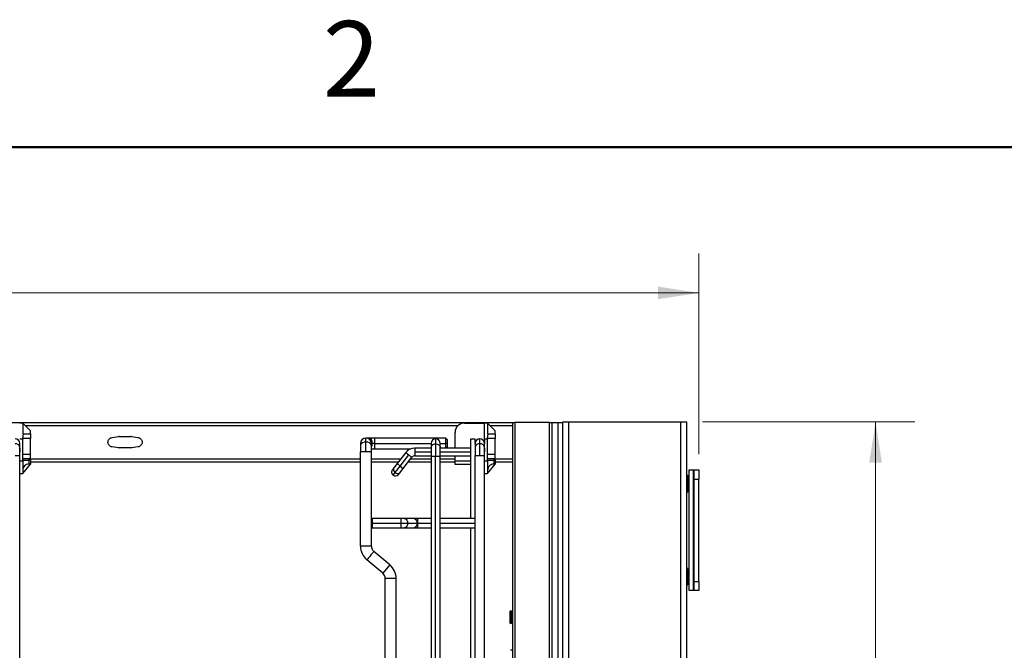
# Model space of a CAD drawing. Units: inches. Extents: x 0.1 to 16.8, y 0.1 to 10.9.
# Drawn here: x 9.6 to 12.7, y 8.9 to 10.9 of the extents above; entities that cross this region are included whole.
import ezdxf

# ---------------------------------------------------------------- set-up
doc = ezdxf.new("R2010")
doc.units = ezdxf.units.IN
doc.header["$MEASUREMENT"] = 0
doc.styles.add('SLDTEXTSTYLE0', font='TXT', dxfattribs={"width": 0.75})
doc.dimstyles.new('SLDDIMSTYLE0', dxfattribs={"dimtxt": 0.125, "dimasz": 0.13, "dimexe": 0, "dimexo": 0.0625, "dimgap": 0.03125, "dimtad": 0, "dimtih": 1, "dimtoh": 1, "dimlfac": 8, "dimrnd": 1e-09, "dimzin": 12, "dimdsep": 46, "dimtxsty": 'SLDTEXTSTYLE0', "dimsah": 1, "dimcen": 0.09, "dimadec": 0, "dimazin": 3, "dimtfac": 1, "dimtofl": 0, "dimtmove": 0, "dimatfit": 3, "dimfxl": 0, "dimfrac": 2, "dimtolj": 1, "dimtzin": 12, "dimarcsym": 0})

# ---------------------------------------------------------------- blocks, each defined once
blk = doc.blocks.new('_D_1')
at = {"color": 7, "linetype": 'Continuous', "lineweight": 0}
for p, q in [((4.5432, 9.6501), (4.5432, 10.1342)), ((11.7265, 9.4975), (11.7265, 10.1342)), ((4.5432, 10.0092), (6.793, 10.0092)), ((11.7265, 10.0092), (9.3497, 10.0092))]:
    blk.add_line(p, q, dxfattribs=at)
at = {"color": 7, "linetype": 'Continuous', "lineweight": 18}
for points in [[(4.5432, 10.0092), (4.6732, 9.9892), (4.6732, 10.0292)], [(11.7265, 10.0092), (11.5965, 10.0292), (11.5965, 9.9892)]]:
    blk.add_solid(points, dxfattribs=at)
at = {"color": 7, "linetype": 'Continuous', "lineweight": 18, "insert": (6.8183, 10.0712), "char_height": 0.125, "attachment_point": 1, "style": 'SLDTEXTSTYLE0'}
blk.add_mtext('58.25 [1479.55] - 65.75 [1670.05]', dxfattribs=at)
blk = doc.blocks.new('_D_2')
at = {"color": 7, "linetype": 'Continuous', "lineweight": 0}
for p, q in [((11.7376, 9.6001), (12.4124, 9.6001)), ((12.2874, 9.6001), (12.2874, 8.4812)), ((12.0334, 8.2555), (11.9953, 8.2555)), ((11.9953, 8.2555), (11.9953, 8.057)), ((12.5414, 8.2555), (12.5795, 8.2555)), ((12.5795, 8.2555), (12.5795, 8.057)), ((11.9953, 8.057), (12.0334, 8.057)), ((12.5795, 8.057), (12.5414, 8.057)), ((12.2874, 6.8934), (12.2874, 8.0317)), ((11.7376, 6.8934), (12.4124, 6.8934))]:
    blk.add_line(p, q, dxfattribs=at)
at = {"color": 7, "linetype": 'Continuous', "lineweight": 18}
for points in [[(12.2874, 9.6001), (12.2674, 9.4701), (12.3074, 9.4701)], [(12.2874, 6.8934), (12.3074, 7.0234), (12.2674, 7.0234)]]:
    blk.add_solid(points, dxfattribs=at)
at = {"color": 7, "linetype": 'Continuous', "lineweight": 18, "char_height": 0.125, "attachment_point": 1, "style": 'SLDTEXTSTYLE0'}
for s, insert in [('21.65', (12.0796, 8.442)), ('550.00', (12.0334, 8.2182))]:
    blk.add_mtext(s, dxfattribs=dict(at, insert=insert))

msp = doc.modelspace()

# ---------------------------------------------------------------- linework, layer by layer
at = {"color": 7, "linetype": 'Continuous', "lineweight": 50}
msp.add_line((0.4518, 10.472), (16.4518, 10.472), dxfattribs=at)
at = {"color": 7, "linetype": 'Continuous', "lineweight": 25}
for p, q in [((4.8714, 9.5976), (11.1337, 9.5976)), ((9.5786, 9.5957), (9.5688, 9.5957)), ((9.5786, 9.5957), (9.5786, 9.574)), ((9.6032, 9.5711), (9.5786, 9.5957)), ((9.5786, 9.574), (9.5786, 9.5612)), ((9.5865, 9.5878), (10.9611, 9.5878)), ((9.6032, 9.5612), (9.6032, 9.5711)), ((10.9812, 9.5957), (11.0451, 9.5957)), ((11.055, 9.5957), (11.0451, 9.5957)), ((11.0451, 9.5957), (11.0451, 9.5949)), ((11.0451, 9.574), (11.0451, 9.5949)), ((11.0451, 9.5445), (11.0451, 9.574)), ((11.055, 9.5957), (11.055, 9.574)), ((11.0796, 9.5711), (11.055, 9.5957)), ((11.055, 9.574), (11.055, 9.5612)), ((11.0628, 9.5878), (11.1337, 9.5878)), ((11.0796, 9.5612), (11.0796, 9.5711)), ((11.1337, 9.5976), (11.1337, 9.5973)), ((11.1337, 9.5976), (11.1359, 9.5976)), ((11.1337, 9.5878), (11.1337, 9.4825)), ((11.1359, 9.5976), (11.1411, 9.5976)), ((11.1411, 9.5976), (11.1411, 6.9495)), ((11.2513, 9.5976), (11.1411, 9.5976)), ((11.2513, 6.9495), (11.2513, 9.5976)), ((11.2513, 9.5976), (11.2566, 9.5976)), ((11.2566, 9.5976), (11.2587, 9.5976)), ((11.2587, 9.5976), (11.2587, 6.9446)), ((11.2784, 9.5976), (11.2784, 6.8909)), ((11.2784, 9.5976), (11.2939, 9.5976)), ((11.2939, 7.9515), (11.2939, 9.6001)), ((11.3136, 7.9515), (11.3136, 9.6001)), ((11.3136, 9.6001), (11.6679, 9.6001)), ((11.6679, 9.6001), (11.6679, 6.8934)), ((11.6876, 6.8934), (11.6876, 9.6001)), ((9.5786, 9.5445), (9.5688, 9.5445)), ((9.5786, 9.5464), (9.5806, 9.5612)), ((9.5786, 9.5612), (9.5806, 9.5612)), ((9.6032, 9.5464), (9.5786, 9.5464)), ((9.5786, 9.5464), (9.5786, 9.5445)), ((9.5786, 9.4972), (9.5786, 9.5445)), ((9.5806, 9.5612), (9.6032, 9.5612)), ((9.6032, 9.5612), (9.6032, 9.5464)), ((9.6032, 9.4972), (9.6032, 9.5464)), ((9.8622, 9.5502), (9.883, 9.5535)), ((9.8845, 9.5536), (9.9223, 9.5536)), ((9.9238, 9.5535), (9.9446, 9.5502)), ((10.6766, 9.5484), (10.6687, 9.5484)), ((10.6687, 9.5354), (10.6687, 9.5484)), ((10.6957, 9.5484), (10.6766, 9.5484)), ((10.9221, 9.5484), (10.6957, 9.5484)), ((10.6957, 9.5484), (10.6957, 9.5312)), ((10.8901, 9.546), (10.8901, 9.5294)), ((10.927, 9.5435), (10.9221, 9.5484)), ((10.9221, 9.5312), (10.9221, 9.5484)), ((10.9516, 9.5164), (10.9516, 9.5661)), ((11.0018, 9.2925), (11.0018, 9.546)), ((11.0156, 9.5312), (11.0156, 9.546)), ((11.0304, 9.5301), (11.0304, 9.546)), ((11.055, 9.5445), (11.0451, 9.5445)), ((11.0451, 9.5445), (11.0451, 9.5312)), ((11.055, 9.5464), (11.057, 9.5612)), ((11.055, 9.5612), (11.057, 9.5612)), ((11.0796, 9.5464), (11.055, 9.5464)), ((11.055, 9.5464), (11.055, 9.5445)), ((11.055, 9.4972), (11.055, 9.5445)), ((11.057, 9.5612), (11.0796, 9.5612)), ((11.0796, 9.5612), (11.0796, 9.5464)), ((11.0796, 9.4972), (11.0796, 9.5464)), ((9.5688, 9.5197), (9.5688, 9.5312)), ((9.5688, 9.4918), (9.5688, 9.5197)), ((9.883, 9.5168), (9.8622, 9.5201)), ((9.9223, 9.5167), (9.8845, 9.5167)), ((9.9446, 9.5201), (9.9238, 9.5168)), ((10.6514, 9.5312), (10.6514, 9.5233)), ((10.6514, 9.5233), (10.6514, 9.5041)), ((10.6687, 9.5041), (10.6687, 9.5354)), ((10.6859, 9.5233), (10.6859, 9.5312)), ((10.6888, 9.5312), (10.6859, 9.5312)), ((10.6859, 9.5041), (10.6859, 9.5233)), ((10.6859, 9.514), (10.6957, 9.514)), ((10.6957, 9.5312), (10.6888, 9.5312)), ((10.6957, 9.5312), (10.6957, 9.514)), ((10.6957, 9.5312), (10.8753, 9.5312)), ((10.6957, 9.514), (10.8109, 9.514)), ((10.8753, 9.5164), (10.8241, 9.5164)), ((10.8241, 9.5164), (10.8241, 9.5041)), ((10.8753, 9.5312), (10.8753, 9.5189)), ((10.8753, 9.5189), (10.8753, 9.4894)), ((10.8901, 9.5294), (10.8901, 9.4894)), ((10.9049, 9.5189), (10.9049, 9.5312)), ((10.9049, 9.5312), (10.9221, 9.5312)), ((10.9049, 9.4894), (10.9049, 9.5189)), ((11.0018, 9.5164), (10.9049, 9.5164)), ((10.927, 9.5312), (10.9221, 9.5312)), ((10.9221, 9.5164), (10.9221, 9.5312)), ((10.9246, 9.5164), (10.927, 9.5189)), ((11.0156, 9.5312), (11.0156, 9.5197)), ((11.0156, 9.5197), (11.0156, 9.4918)), ((11.0304, 9.4918), (11.0304, 9.5301)), ((11.0451, 9.5197), (11.0451, 9.5312)), ((11.0451, 9.4918), (11.0451, 9.5197)), ((9.5688, 9.4918), (9.554, 9.4918)), ((9.5688, 6.9967), (9.5688, 9.4918)), ((9.5786, 9.4972), (9.6032, 9.4972)), ((9.5786, 9.4825), (9.5786, 9.4972)), ((9.6032, 9.4825), (9.5786, 9.4825)), ((9.5786, 9.4751), (9.5786, 9.4825)), ((9.5786, 9.4775), (9.5844, 9.4775)), ((9.5844, 9.4775), (9.5983, 9.4775)), ((9.5983, 9.4825), (9.5983, 9.4775)), ((9.5983, 9.4775), (9.5983, 9.4688)), ((9.6032, 9.4775), (9.5983, 9.4775)), ((9.6032, 9.4825), (9.6032, 9.4972)), ((9.6032, 9.4775), (9.6032, 9.4825)), ((9.6032, 9.4825), (10.6514, 9.4825)), ((9.6032, 9.4775), (9.6032, 9.4688)), ((10.6514, 9.205), (10.6514, 9.5041)), ((10.6687, 9.5041), (10.6514, 9.5041)), ((10.6859, 9.5041), (10.6687, 9.5041)), ((10.6859, 9.29), (10.6859, 9.5041)), ((10.6859, 9.4825), (10.7796, 9.4825)), ((10.7951, 9.5022), (10.7676, 9.4671)), ((10.7773, 9.4595), (10.8048, 9.4947)), ((10.787, 9.452), (10.8145, 9.4871)), ((10.8108, 9.4825), (10.8753, 9.4825)), ((10.8241, 9.5041), (10.8241, 9.4918)), ((10.8241, 9.5041), (10.8753, 9.5041)), ((10.8241, 9.4918), (10.8753, 9.4918)), ((10.8753, 9.4894), (10.8753, 6.9992)), ((10.8901, 9.4894), (10.8753, 9.4894)), ((10.8901, 6.9992), (10.8901, 9.4894)), ((10.9049, 9.4894), (10.8901, 9.4894)), ((10.9049, 9.5041), (11.0018, 9.5041)), ((10.9049, 9.4918), (11.0018, 9.4918)), ((10.9049, 6.9992), (10.9049, 9.4894)), ((10.9049, 9.4825), (10.9516, 9.4825)), ((10.9516, 9.4763), (10.9516, 9.4918)), ((11.0156, 6.9967), (11.0156, 9.4918)), ((11.0304, 9.4918), (11.0156, 9.4918)), ((11.0451, 9.4918), (11.0304, 9.4918)), ((11.0451, 6.9967), (11.0451, 9.4918)), ((11.055, 9.4972), (11.0796, 9.4972)), ((11.055, 9.4825), (11.055, 9.4972)), ((11.0796, 9.4825), (11.055, 9.4825)), ((11.055, 9.4751), (11.055, 9.4825)), ((11.055, 9.4775), (11.0607, 9.4775)), ((11.0607, 9.4775), (11.0747, 9.4775)), ((11.0747, 9.4825), (11.0747, 9.4775)), ((11.0747, 9.4775), (11.0747, 9.4688)), ((11.0796, 9.4775), (11.0747, 9.4775)), ((11.0796, 9.4825), (11.0796, 9.4972)), ((11.0796, 9.4775), (11.0796, 9.4825)), ((11.0796, 9.4825), (11.1337, 9.4825)), ((11.0796, 9.4775), (11.0796, 9.4688)), ((9.5786, 9.4751), (9.5688, 9.4751)), ((9.5786, 9.4751), (9.5786, 9.4472)), ((9.5786, 9.4357), (9.6032, 9.4652)), ((9.5786, 9.4472), (9.5786, 9.4357)), ((9.5983, 9.4688), (9.5983, 9.4652)), ((9.6032, 9.4652), (9.5983, 9.4652)), ((9.6032, 9.4726), (10.6514, 9.4726)), ((9.6032, 9.4688), (9.6032, 9.4652)), ((10.6859, 9.4726), (10.7719, 9.4726)), ((10.7569, 9.4534), (10.7525, 9.4477)), ((10.7676, 9.4671), (10.7569, 9.4534)), ((10.7612, 9.439), (10.7773, 9.4595)), ((10.7676, 9.4671), (10.7773, 9.4595)), ((10.7763, 9.4383), (10.787, 9.452)), ((10.7773, 9.4595), (10.787, 9.452)), ((10.8032, 9.4726), (10.8753, 9.4726)), ((10.9049, 9.4726), (10.9516, 9.4726)), ((10.9516, 9.4676), (10.9516, 9.4763)), ((10.9516, 9.4763), (11.0018, 9.4763)), ((10.9516, 9.464), (10.9516, 9.4676)), ((11.0018, 9.464), (10.9516, 9.464)), ((11.055, 9.4751), (11.0451, 9.4751)), ((11.055, 9.4751), (11.055, 9.4472)), ((11.055, 9.4357), (11.0796, 9.4652)), ((11.055, 9.4472), (11.055, 9.4357)), ((11.0747, 9.4688), (11.0747, 9.4652)), ((11.0796, 9.4652), (11.0747, 9.4652)), ((11.0796, 9.4726), (11.1337, 9.4726)), ((11.0796, 9.4688), (11.0796, 9.4652)), ((11.1337, 9.4729), (11.1337, 7.0156)), ((11.695, 9.0637), (11.695, 9.4475)), ((11.7096, 9.0637), (11.7096, 9.4475)), ((11.7096, 9.4475), (11.7117, 9.4475)), ((11.7117, 9.4475), (11.7265, 9.4475)), ((11.7117, 9.4389), (11.7117, 9.4475)), ((11.7265, 9.4475), (11.7265, 9.4389)), ((9.5688, 9.4357), (9.5786, 9.4357)), ((10.7546, 9.4305), (10.7612, 9.439)), ((10.7719, 9.4326), (10.7763, 9.4383)), ((11.0451, 9.4357), (11.055, 9.4357)), ((11.6913, 9.3785), (11.6913, 9.428)), ((11.7117, 9.418), (11.7117, 9.4389)), ((11.7117, 9.0932), (11.7117, 9.418)), ((11.7117, 9.418), (11.7265, 9.418)), ((11.7265, 9.4389), (11.7265, 9.418)), ((11.7265, 9.0932), (11.7265, 9.418)), ((10.6883, 9.2925), (10.6859, 9.29)), ((10.6859, 9.2777), (10.6859, 9.29)), ((10.7794, 9.2925), (10.6883, 9.2925)), ((10.6883, 9.2925), (10.6883, 9.2777)), ((10.7916, 9.2925), (10.7794, 9.2925)), ((10.7794, 9.2925), (10.7794, 9.2777)), ((10.8213, 9.2925), (10.7916, 9.2925)), ((10.8335, 9.2925), (10.8213, 9.2925)), ((10.8753, 9.2925), (10.8335, 9.2925)), ((10.8335, 9.2777), (10.8335, 9.2925)), ((11.0156, 9.2925), (10.9049, 9.2925)), ((10.6859, 9.2654), (10.6859, 9.2777)), ((10.6883, 9.2777), (10.6859, 9.2777)), ((10.6859, 9.2654), (10.6883, 9.263)), ((10.6859, 9.205), (10.6859, 9.2654)), ((10.6883, 9.2777), (10.6883, 9.263)), ((10.6883, 9.2777), (10.7794, 9.2777)), ((10.6883, 9.263), (10.7794, 9.263)), ((10.7794, 9.2777), (10.8008, 9.2777)), ((10.7794, 9.2777), (10.7794, 9.263)), ((10.7794, 9.263), (10.7916, 9.263)), ((10.7916, 9.263), (10.8213, 9.263)), ((10.8008, 9.2777), (10.8305, 9.2777)), ((10.8213, 9.263), (10.8335, 9.263)), ((10.8305, 9.2777), (10.8335, 9.2777)), ((10.8335, 9.263), (10.8335, 9.2777)), ((10.8335, 9.2777), (10.8753, 9.2777)), ((10.8335, 9.263), (10.8753, 9.263)), ((10.9049, 9.2777), (11.0156, 9.2777)), ((10.9049, 9.263), (11.0156, 9.263)), ((11.0018, 7.2256), (11.0018, 9.263)), ((10.6859, 9.205), (10.6514, 9.205)), ((10.7445, 9.1452), (10.6937, 9.1881)), ((10.7223, 9.1189), (10.6715, 9.1617)), ((10.7445, 9.1452), (10.7223, 9.1189)), ((10.7646, 9.102), (10.7302, 9.102)), ((10.7302, 7.3866), (10.7302, 9.102)), ((10.7646, 7.3866), (10.7646, 9.102)), ((11.6918, 9.0833), (11.6918, 9.1326)), ((11.7117, 9.0932), (11.7265, 9.0932)), ((11.7117, 9.0723), (11.7117, 9.0932)), ((11.7117, 9.0637), (11.7117, 9.0723)), ((11.7265, 9.0932), (11.7265, 9.0723)), ((11.7265, 9.0723), (11.7265, 9.0637)), ((11.7117, 9.0637), (11.7096, 9.0637)), ((11.7265, 9.0637), (11.7117, 9.0637)), ((11.1277, 8.9995), (11.1267, 8.9989)), ((11.1267, 8.9989), (11.1267, 8.9914)), ((11.1267, 8.9915), (11.1267, 8.9908)), ((11.1267, 8.9908), (11.1267, 8.9855)), ((11.1267, 8.9795), (11.1267, 8.9855)), ((11.1267, 8.9855), (11.1267, 8.9795)), ((11.1277, 8.9796), (11.1267, 8.9796)), ((11.1267, 8.9796), (11.1267, 8.9795)), ((11.1267, 8.9795), (11.1267, 8.9736)), ((11.1267, 8.9735), (11.1267, 8.9795)), ((11.1306, 8.9978), (11.1277, 8.9995)), ((11.1277, 8.9796), (11.1277, 8.9995)), ((11.1306, 8.9796), (11.1277, 8.9796)), ((11.1336, 8.9995), (11.1306, 8.9978)), ((11.1336, 8.9796), (11.1306, 8.9796)), ((11.1337, 8.9994), (11.1336, 8.9995)), ((11.1336, 8.9796), (11.1336, 8.9995)), ((11.1337, 8.9796), (11.1336, 8.9796)), ((11.1266, 8.9602), (11.1277, 8.9596)), ((11.1267, 8.9736), (11.1267, 8.9683)), ((11.1267, 8.9683), (11.1267, 8.9676)), ((11.1267, 8.9676), (11.1267, 8.9601)), ((11.1277, 8.9596), (11.1307, 8.9613)), ((11.1306, 8.9613), (11.1336, 8.9596)), ((11.1336, 8.9596), (11.1337, 8.9596)), ((11.1324, 8.8742), (11.1274, 8.8742))]:
    msp.add_line(p, q, dxfattribs=at)
at = {"color": 7, "linetype": 'Continuous', "lineweight": 25, "flags": 128}
for points in [[(10.6687, 9.5354), (10.6628, 9.5347), (10.6576, 9.5326), (10.6537, 9.5294), (10.6517, 9.5254), (10.6514, 9.5233)], [(10.8901, 9.5294), (10.8952, 9.5287), (10.8996, 9.5269), (10.9029, 9.5242), (10.9047, 9.5208), (10.9049, 9.5189)], [(11.0304, 9.5301), (11.0253, 9.5295), (11.0209, 9.5277), (11.0176, 9.5249), (11.0158, 9.5215), (11.0156, 9.5197)], [(10.7951, 9.5022), (10.7952, 9.5021), (10.7958, 9.5017), (10.7967, 9.501), (10.7979, 9.5), (10.7994, 9.4989), (10.801, 9.4976), (10.8029, 9.4961), (10.8048, 9.4947)], [(10.8048, 9.4947), (10.8066, 9.4932), (10.8085, 9.4918), (10.8101, 9.4905), (10.8116, 9.4893), (10.8128, 9.4884), (10.8137, 9.4877), (10.8143, 9.4872), (10.8145, 9.4871)], [(10.7916, 9.2925), (10.7932, 9.2923), (10.7962, 9.2905), (10.7986, 9.2872), (10.8002, 9.2828), (10.8008, 9.2777)], [(10.8213, 9.2925), (10.8229, 9.2923), (10.8259, 9.2905), (10.8283, 9.2872), (10.8299, 9.2828), (10.8305, 9.2777)], [(10.8008, 9.2777), (10.8002, 9.2727), (10.7986, 9.2683), (10.7962, 9.265), (10.7932, 9.2632), (10.7916, 9.263)], [(10.8305, 9.2777), (10.8299, 9.2727), (10.8283, 9.2683), (10.8259, 9.265), (10.8229, 9.2632), (10.8213, 9.263)], [(10.6937, 9.1881), (10.6931, 9.1873), (10.6911, 9.185), (10.6882, 9.1815), (10.6846, 9.1772), (10.6807, 9.1726), (10.6771, 9.1683), (10.6741, 9.1648), (10.6722, 9.1625), (10.6715, 9.1617)]]:
    msp.add_lwpolyline(points, dxfattribs=at)
at = {"color": 7, "linetype": 'Continuous', "lineweight": 25}
for centre, radius, start, end in [((9.554, 9.5312), 0.0148, 360, 90), ((9.8845, 9.5437), 0.00984, 90, 98.9191), ((9.9223, 9.5437), 0.00984, 81.0809, 90), ((10.6687, 9.5312), 0.0172, 90, 180), ((10.6687, 9.5312), 0.0172, 0, 90), ((10.6736, 9.5334), 0.0153, 351.6623, 78.8665), ((10.8901, 9.5312), 0.0148, 90, 180), ((10.8901, 9.5312), 0.0148, 0, 90), ((11.0304, 9.5312), 0.0148, 90, 180), ((11.0304, 9.5312), 0.0148, 360, 90), ((9.5559, 9.5171), 0.0131, 11.1335, 98.3377), ((9.8845, 9.5265), 0.00984, 261.0809, 270), ((9.9223, 9.5265), 0.00984, 270, 278.9191), ((10.6709, 9.5203), 0.0153, 11.1335, 98.3377), ((10.6676, 9.5307), 0.0212, 329.7181, 1.2335), ((10.8241, 9.4795), 0.0369, 90, 141.9998), ((10.8882, 9.5164), 0.0131, 81.6623, 168.8665), ((11.0323, 9.5171), 0.0131, 11.1335, 98.3377), ((10.8241, 9.4795), 0.0123, 90, 141.9998), ((9.5983, 9.4456), 0.0197, 135, 180), ((9.5983, 9.4456), 0.0197, 90, 135), ((10.7622, 9.4401), 0.0123, 142, 232), ((10.7667, 9.4485), 0.011, 153.4218, 240.0495), ((11.0747, 9.4456), 0.0197, 135, 180), ((11.0747, 9.4456), 0.0197, 90, 135), ((10.7622, 9.4401), 0.0123, 232, 322), ((10.7691, 9.4466), 0.011, 223.9505, 310.5782), ((11.6901, 9.4232), 0.00492, 0, 75.5356), ((11.6901, 9.3832), 0.00492, 284.4644, 0), ((10.708, 9.205), 0.0566, 180, 229.8441), ((10.708, 9.205), 0.0221, 180, 229.8441), ((10.708, 9.102), 0.0566, 0, 49.8442), ((10.708, 9.102), 0.0221, 0, 49.8445)]:
    msp.add_arc(centre, radius, start, end, dxfattribs=at)
for major_axis in [(0.0113, 0.0273), (0.0273, 0.0113)]:
    msp.add_ellipse((10.9812, 9.5661), major_axis=major_axis, ratio=0.999897, start_param=1.178061, end_param=1.963532, dxfattribs=at)
for points in [[(11.1337, 9.5976), (11.1337, 9.5975), (11.1337, 9.5972), (11.1337, 9.5949), (11.1337, 9.5917), (11.1337, 9.5891), (11.1337, 9.5878)], [(11.2587, 9.5976), (11.259, 9.5976), (11.2596, 9.5976), (11.2642, 9.5976), (11.2707, 9.5976), (11.2758, 9.5976), (11.2784, 9.5976)], [(11.2939, 9.6001), (11.294, 9.6001), (11.2941, 9.6001), (11.2953, 9.6001), (11.2971, 9.6001), (11.2988, 9.6001), (11.2997, 9.6001)], [(11.2997, 9.6001), (11.3006, 9.6001), (11.3026, 9.6001), (11.306, 9.6001), (11.3097, 9.6001), (11.3123, 9.6001), (11.3136, 9.6001)], [(11.6679, 9.6001), (11.6692, 9.6001), (11.6718, 9.6001), (11.6755, 9.6001), (11.6789, 9.6001), (11.6809, 9.6001), (11.6818, 9.6001)], [(11.6818, 9.6001), (11.6827, 9.6001), (11.6844, 9.6001), (11.6862, 9.6001), (11.6874, 9.6001), (11.6875, 9.6001), (11.6876, 9.6001)], [(9.8622, 9.5201), (9.8604, 9.5205), (9.8569, 9.5214), (9.8527, 9.525), (9.8499, 9.5297), (9.8489, 9.5351), (9.8499, 9.5405), (9.8527, 9.5452), (9.8569, 9.5488), (9.8604, 9.5497), (9.8622, 9.5502)], [(9.9446, 9.5502), (9.9464, 9.5497), (9.9499, 9.5488), (9.9541, 9.5452), (9.9569, 9.5405), (9.9579, 9.5351), (9.9569, 9.5297), (9.9541, 9.525), (9.9499, 9.5214), (9.9464, 9.5205), (9.9446, 9.5201)], [(10.927, 9.5435), (10.927, 9.5433), (10.927, 9.5429), (10.927, 9.5401), (10.927, 9.536), (10.927, 9.5328), (10.927, 9.5312)], [(11.0018, 9.546), (11.0019, 9.546), (11.0021, 9.546), (11.0037, 9.546), (11.006, 9.546), (11.0087, 9.546), (11.0114, 9.546), (11.0137, 9.546), (11.0153, 9.546), (11.0155, 9.546), (11.0156, 9.546)], [(9.5688, 9.5164), (9.5688, 9.5162), (9.5688, 9.5159), (9.5688, 9.513), (9.5688, 9.509), (9.5688, 9.5057), (9.5688, 9.5041)], [(10.927, 9.5312), (10.927, 9.5296), (10.927, 9.5264), (10.927, 9.5223), (10.927, 9.5194), (10.927, 9.5191), (10.927, 9.5189)], [(11.0451, 9.5164), (11.0451, 9.5162), (11.0451, 9.5159), (11.0451, 9.513), (11.0451, 9.509), (11.0451, 9.5057), (11.0451, 9.5041)], [(11.1337, 9.4825), (11.1337, 9.4812), (11.1337, 9.4786), (11.1337, 9.4753), (11.1337, 9.4731), (11.1337, 9.4728), (11.1337, 9.4726)], [(11.695, 9.4475), (11.6952, 9.4475), (11.6956, 9.4475), (11.6989, 9.4475), (11.7037, 9.4475), (11.7076, 9.4475), (11.7096, 9.4475)], [(11.7096, 9.0637), (11.7076, 9.0637), (11.7037, 9.0637), (11.6989, 9.0637), (11.6956, 9.0637), (11.6952, 9.0637), (11.695, 9.0637)]]:
    msp.add_open_spline(points, degree=3, dxfattribs=at)
for points, knots in [([(11.6876, 9.4328), (11.6877, 9.4321), (11.6878, 9.4309), (11.6886, 9.4298), (11.689, 9.4293)], [0, 0, 0, 0, 0.500449, 1, 1, 1, 1]), ([(11.689, 9.4293), (11.6894, 9.429), (11.69, 9.4284), (11.6909, 9.4281), (11.6913, 9.428)], [0, 0, 0, 0, 0.536145, 1, 1, 1, 1]), ([(11.7265, 9.4229), (11.7265, 9.4227), (11.7265, 9.4224), (11.7265, 9.4198), (11.7265, 9.4189)], [0, 0, 0, 0, 0.62489, 1, 1, 1, 1]), ([(11.689, 9.3772), (11.6886, 9.3766), (11.6878, 9.3756), (11.6877, 9.3743), (11.6876, 9.3737)], [0, 0, 0, 0, 0.49955, 1, 1, 1, 1]), ([(11.6913, 9.3785), (11.6909, 9.3783), (11.69, 9.378), (11.6894, 9.3775), (11.689, 9.3772)], [0, 0, 0, 0, 0.463879, 1, 1, 1, 1]), ([(11.6876, 9.1375), (11.6877, 9.1369), (11.6878, 9.1356), (11.6886, 9.1346), (11.689, 9.134)], [0, 0, 0, 0, 0.500449, 1, 1, 1, 1]), ([(11.689, 9.134), (11.6894, 9.1337), (11.6902, 9.133), (11.6913, 9.1328), (11.6918, 9.1326)], [0, 0, 0, 0, 0.535032, 1, 1, 1, 1]), ([(11.6918, 9.1326), (11.6921, 9.1326), (11.6927, 9.1324), (11.6938, 9.1319), (11.6946, 9.1313), (11.695, 9.1307), (11.695, 9.1307)], [0, 0, 0, 0, 0.214871, 0.440967, 0.938523, 1, 1, 1, 1]), ([(11.689, 9.0819), (11.6886, 9.0814), (11.6878, 9.0803), (11.6877, 9.0791), (11.6876, 9.0784)], [0, 0, 0, 0, 0.49955, 1, 1, 1, 1]), ([(11.6918, 9.0833), (11.6913, 9.0832), (11.6902, 9.0829), (11.6894, 9.0823), (11.689, 9.0819)], [0, 0, 0, 0, 0.464974, 1, 1, 1, 1]), ([(11.695, 9.0853), (11.695, 9.0852), (11.6946, 9.0847), (11.6938, 9.084), (11.6927, 9.0835), (11.6921, 9.0834), (11.6918, 9.0833)], [0, 0, 0, 0, 0.064224, 0.562009, 0.786995, 1, 1, 1, 1]), ([(11.7265, 9.0923), (11.7265, 9.0914), (11.7265, 9.0888), (11.7265, 9.0885), (11.7265, 9.0883)], [0, 0, 0, 0, 0.375114, 1, 1, 1, 1]), ([(11.1267, 8.9796), (11.1267, 8.9821), (11.1267, 8.9872), (11.1267, 8.9936), (11.1267, 8.998), (11.1267, 8.9986), (11.1267, 8.9989)], [0, 0, 0, 0, 0.250343, 0.500685, 0.751028, 1, 1, 1, 1]), ([(11.1267, 8.9602), (11.1267, 8.9602), (11.1267, 8.96), (11.1267, 8.9608), (11.1267, 8.9627), (11.1267, 8.9659), (11.1267, 8.9699), (11.1267, 8.9746), (11.1267, 8.9779), (11.1267, 8.9796)], [0, 0, 0, 0, 0.01962, 0.183017, 0.346414, 0.509811, 0.673207, 0.836604, 1, 1, 1, 1]), ([(11.1277, 8.9596), (11.1277, 8.9596), (11.1277, 8.9594), (11.1277, 8.9602), (11.1277, 8.9621), (11.1277, 8.9654), (11.1277, 8.9696), (11.1277, 8.9744), (11.1277, 8.9778), (11.1277, 8.9796)], [0, 0, 0, 0, 0.0113142, 0.176095, 0.3408759, 0.5056568, 0.6704378, 0.8352189, 1, 1, 1, 1]), ([(11.1306, 8.9796), (11.1306, 8.982), (11.1306, 8.9867), (11.1306, 8.9928), (11.1306, 8.997), (11.1306, 8.9975), (11.1306, 8.9978)], [0, 0, 0, 0, 0.250343, 0.500685, 0.751028, 1, 1, 1, 1]), ([(11.1306, 8.9613), (11.1306, 8.9613), (11.1306, 8.9611), (11.1306, 8.962), (11.1306, 8.9639), (11.1306, 8.9669), (11.1306, 8.9706), (11.1306, 8.9749), (11.1306, 8.978), (11.1306, 8.9796)], [0, 0, 0, 0, 0.038118, 0.198432, 0.358746, 0.51906, 0.679373, 0.839687, 1, 1, 1, 1]), ([(11.1336, 8.9596), (11.1336, 8.9596), (11.1336, 8.9594), (11.1336, 8.9602), (11.1336, 8.9622), (11.1336, 8.9654), (11.1336, 8.9696), (11.1336, 8.9744), (11.1336, 8.9778), (11.1336, 8.9796)], [0, 0, 0, 0, 0.011321, 0.1761, 0.34088, 0.50566, 0.67044, 0.83522, 1, 1, 1, 1])]:
    msp.add_open_spline(points, degree=3, knots=knots, dxfattribs=at)

# ---------------------------------------------------------------- texts
at = {"color": 7, "linetype": 'Continuous', "lineweight": 0, "insert": (10.6226, 10.8726), "char_height": 0.24, "attachment_point": 2, "style": 'SLDTEXTSTYLE0'}
msp.add_mtext('2', dxfattribs=at)

# ---------------------------------------------------------------- dimensions: what is measured, and where the dimension line sits
at = {"color": 7, "linetype": 'Continuous', "lineweight": 18}
dim = msp.add_linear_dim(base=(11.7265, 10.0092), p1=(4.5432, 9.6001), p2=(11.7265, 9.4475), angle=0, text='58.25 [1479.55] - 65.75 [1670.05]', dimstyle='SLDDIMSTYLE0', dxfattribs=at)
dim.commit()
dim.dimension.update_dxf_attribs({"geometry": '_D_1', "text_midpoint": (8.0714, 10.0092), "dimtype": 160})
dim = msp.add_linear_dim(base=(12.2874, 6.8934), p1=(11.6876, 9.6001), p2=(11.6876, 6.8934), angle=90, dimstyle='SLDDIMSTYLE0', dxfattribs=at)
dim.commit()
dim.dimension.update_dxf_attribs({"geometry": '_D_2', "text_midpoint": (12.2874, 8.2564), "dimtype": 160})

doc.saveas('drawing.dxf')
